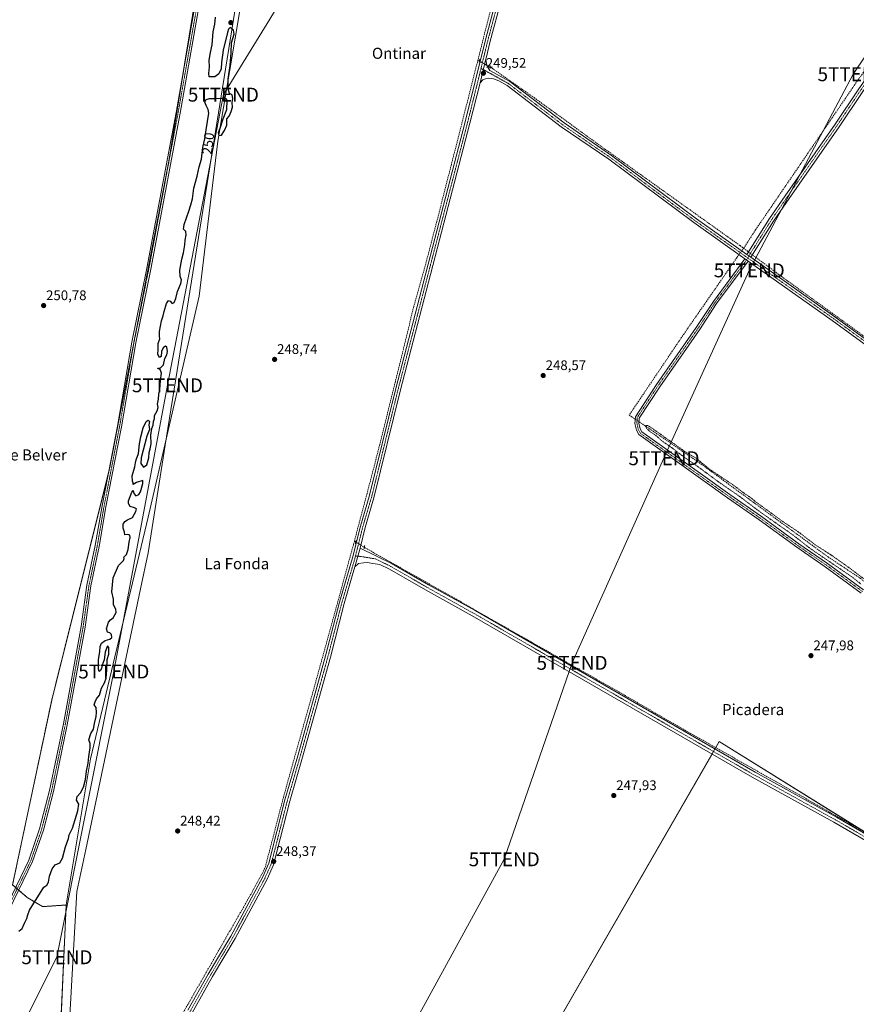
# Model space of a CAD drawing. Units: metres. Extents: x 618973 to 622466, y 4653098 to 4655470.
# Drawn here: x 619756 to 620359, y 4653998 to 4654708 of the extents above; entities that cross this region are included whole.
import ezdxf
from ezdxf.enums import TextEntityAlignment as Align

# ---------------------------------------------------------------- set-up
doc = ezdxf.new("R2010")
doc.units = ezdxf.units.M
doc.header["$MEASUREMENT"] = 0
for name, pattern in [('TRAZO_Y_PUNTO', [1, 0.5, -0.25, 0, -0.25]), ('TRAZOS', [0.75, 0.5, -0.25]), ('TRAZOS2', [0.375, 0.25, -0.125]), ('TRAZOSX2', [1.5, 1, -0.5])]:
    doc.linetypes.add(name, pattern=pattern)
doc.layers.get('0').update_dxf_attribs({"lineweight": 5})
for name, color, linetype, lineweight in [('Arbolado forestal', 92, 'TRAZOS', 0), ('Arbolado forestal CxS', 92, 'Continuous', 0), ('Camino', 19, 'Continuous', 0), ('Camino Cxs', 19, 'Continuous', 0), ('Camino eje', 39, 'TRAZO_Y_PUNTO', 13), ('Carátula', 7, 'Continuous', 5), ('Corriente artificial lineal', 5, 'TRAZOSX2', 13), ('Corriente artificial lineal oculto', 135, 'TRAZO_Y_PUNTO', 13), ('Cultivos herbáceos CxS', 92, 'Continuous', 0), ('Curva de nivel auxiliar', 36, 'TRAZOS', 0), ('Curva de nivel maestra', 36, 'Continuous', 30), ('Espacio natural protegido', 2, 'Continuous', 13), ('Espacio natural protegido CxS', 2, 'Continuous', 0), ('Pastizal CxS', 92, 'Continuous', 0), ('Pista no pavimentada', 254, 'Continuous', 13), ('Pista no pavimentada Cxs', 254, 'Continuous', 0), ('Pista pavimentada eje', 135, 'TRAZO_Y_PUNTO', 0), ('Puente lineal', 2, 'TRAZOS2', 0), ('Punto de cota en terreno', 7, 'Continuous', 0), ('Rótulo de curva de nivel directora', 19, 'Continuous', 0), ('Rótulo de punto de cota en terreno', 19, 'Continuous', 0), ('Tendido', 6, 'Continuous', 0), ('Texto cartográfico', 19, 'Continuous', 0), ('Torre de tendido puntual', 7, 'Continuous', 0)]:
    doc.layers.add(name, color=color, linetype=linetype, lineweight=lineweight)
doc.styles.add('Arial', font='txt', dxfattribs={"height": 0.2})

# ---------------------------------------------------------------- blocks, each defined once
blk = doc.blocks.new('*U159')
at = {"layer": 'Cultivos herbáceos CxS', "color": 92, "linetype": 'Continuous', "lineweight": 0}
blk.add_polyline3d([(619785.74, 4653989.25, 248.55), (619789.49, 4654070.04, 249.35), (619807.06, 4654175.41, 249.52), (619848.48, 4654349.52, 249.31), (619885.28, 4654508.86, 248.81), (619898.85, 4654620.45, 249.53), (619915.38, 4654718.81, 249.52), (619924.35, 4654795.31, 249.57), (619943.34, 4654935.67, 249.94), (619953.75, 4654987.45, 249.22), (619972.03, 4655050.92, 249.13), (619989.79, 4655114.71, 248.92), (620004.5, 4655167.57, 249.11), (620023.73, 4655241.24, 249.51), (620058.75, 4655377.03, 249.91), (620073.9, 4655430.11, 250.15), (620136.1, 4655431.17, 249.48), (620181.15, 4655418.78, 249.49), (620283.6, 4655390.59, 249.52), (620293.18, 4655427.13, 249.04), (620294.95, 4655433.88, 249.12), (620361.04, 4655435.01, 249.85)], dxfattribs=at)
blk.add_polyline3d([(620468.9, 4654058.14, 247.85), (620260.08, 4654187.86, 247.99), (620105.03, 4653918.93, 248.06), (620320.18, 4653798.69, 247.88), (620468.9, 4654058.14, 247.85)], close=True, dxfattribs=at)
blk = doc.blocks.new('*U162')
at = {"layer": 'Tendido', "color": 6, "linetype": 'Continuous', "lineweight": 0}
blk.add_polyline3d([(619449.99, 4653632.42, 251.59), (619520.83, 4653683.97, 254.58), (619646.14, 4653754.35, 248.79), (619792.97, 4653837.5, 248.52), (620033.12, 4653971.55, 248.18), (620105.14, 4654102.94, 248.17), (620154.01, 4654244.52, 248.27), (620220.24, 4654391.95, 248.38), (620281.7, 4654527.36, 248.34), (620356.52, 4654668.68, 248.69), (620462.24, 4654826.11, 248.32), (620514.45, 4655060.29, 249.27), (620613.41, 4655190.94, 252.12), (620738.12, 4655267.75, 259.34), (620822.06, 4655366.27, 263.82), (620887.62, 4655443.99, 260.24)], dxfattribs=at)
blk = doc.blocks.new('*U167')
at = {"layer": 'Espacio natural protegido CxS', "color": 2, "linetype": 'Continuous', "lineweight": 0}
blk.add_polyline3d([(619920.267, 4654772.388, 249.2737), (619904.268, 4654672.44, 250.2322), (619869.5017, 4654455.2558, 249.2471), (619862.815, 4654413.484, 249.3838), (619860.897, 4654401.503, 249.1031), (619848.462, 4654323.826, 248.8227), (619843.0113, 4654297.9026, 249.0334), (619803.526, 4654110.11, 248.8734), (619797.137, 4654079.721, 248.8594), (619794.982, 4654041.508, 249.2769), (619788.955, 4653934.652, 248.6672)], dxfattribs=at)
blk = doc.blocks.new('*U170')
at = {"layer": 'Espacio natural protegido', "color": 2, "linetype": 'Continuous', "lineweight": 13}
blk.add_polyline3d([(620289.34, 4655433.78, 249.03), (620277.32, 4655390.31, 249.51), (620264.38, 4655343.54, 248.91), (620073.3, 4655396.38, 249), (620069.6, 4655397.26, 249.46), (620014.93, 4655215.08, 249.04), (619973.83, 4655070.77, 249.29), (619955.78, 4654997.85, 248.93), (619955.23, 4654994.4, 249.12), (619945.09, 4654930.02, 249.34), (619933.21, 4654854.54, 249.78), (619920.27, 4654772.39, 249.27), (619904.27, 4654672.44, 250.23), (619869.5, 4654455.26, 249.25), (619862.81, 4654413.48, 249.38), (619860.9, 4654401.5, 249.1), (619848.46, 4654323.83, 248.82), (619843.01, 4654297.9, 249.03), (619803.53, 4654110.11, 248.87), (619797.14, 4654079.72, 248.86), (619794.98, 4654041.51, 249.28), (619788.95, 4653934.65, 248.67)], dxfattribs=at)
blk = doc.blocks.new('*U183')
at = {"layer": 'Curva de nivel maestra', "color": 36, "linetype": 'Continuous', "lineweight": 30}
blk.add_polyline3d([(619755.45, 4654051.17, 250), (619757.8, 4654053.12, 250), (619759.48, 4654056.91, 250), (619761.22, 4654060.3, 250), (619761.73, 4654062.87, 250), (619762.98, 4654066.38, 250), (619773.29, 4654082.86, 250), (619775.41, 4654084.29, 250), (619776.74, 4654086.44, 250), (619777.41, 4654090.69, 250), (619779.25, 4654096.1, 250), (619781.62, 4654099.05, 250), (619784.84, 4654100.34, 250), (619786.75, 4654103.79, 250), (619789.01, 4654111.87, 250), (619791.22, 4654117.87, 250), (619791.58, 4654120.61, 250), (619794.09, 4654125.49, 250), (619797.96, 4654137.94, 250), (619798.59, 4654142.74, 250), (619797.01, 4654145.63, 250), (619797.38, 4654148.16, 250), (619799.86, 4654150.81, 250), (619801.93, 4654154.87, 250), (619803.44, 4654160.54, 250), (619804.23, 4654166.54, 250), (619805.35, 4654172.21, 250), (619805.78, 4654177.16, 250), (619806.76, 4654183.36, 250), (619806.67, 4654186.5, 250), (619805.69, 4654189.17, 250), (619807.15, 4654193.71, 250), (619809.26, 4654196.83, 250), (619809.99, 4654200.87, 250), (619811.05, 4654205.83, 250), (619811.2, 4654208.77, 250), (619811.08, 4654212.33, 250), (619809.64, 4654214.36, 250), (619810.26, 4654216.48, 250), (619811.2, 4654218.54, 250), (619813.59, 4654221.21, 250), (619814.88, 4654226.21, 250), (619817.14, 4654230.21, 250), (619818.22, 4654233.48, 250), (619818.74, 4654239.32, 250), (619818.65, 4654242.48, 250), (619818.98, 4654244.54, 250), (619818.9, 4654246.87, 250), (619820.24, 4654250.87, 250), (619820.1, 4654255.62, 250), (619819.51, 4654256.59, 250), (619819.08, 4654256.21, 250), (619817.5, 4654252.26, 250), (619816.78, 4654246.77, 250), (619815.4, 4654242.82, 250), (619814.94, 4654240.45, 250), (619814.04, 4654238.78, 250), (619813.31, 4654238.25, 250), (619812.76, 4654239.96, 250), (619812.64, 4654246.85, 250), (619813.72, 4654252.37, 250), (619814, 4654256.21, 250), (619814.83, 4654258.64, 250), (619817.48, 4654260.74, 250), (619820.83, 4654261.52, 250), (619822.26, 4654262.81, 250), (619822.02, 4654265.02, 250), (619821.02, 4654266.09, 250), (619819.16, 4654266.54, 250), (619818.63, 4654269.14, 250), (619819.89, 4654273.75, 250), (619821.4, 4654275.64, 250), (619823.42, 4654276.98, 250), (619825.55, 4654280.74, 250), (619825.32, 4654283.24, 250), (619823.65, 4654286.45, 250), (619823.47, 4654290.5, 250), (619822.27, 4654295.8, 250), (619823.38, 4654305.78, 250), (619827.26, 4654314.67, 250), (619830.81, 4654318.31, 250), (619831.16, 4654319.73, 250), (619830.92, 4654320.76, 250), (619832.99, 4654322.7, 250), (619834.2, 4654326.1, 250), (619834.87, 4654331.46, 250), (619835.6, 4654334.85, 250), (619835.33, 4654336.58, 250), (619833.81, 4654336.98, 250), (619831.85, 4654336.67, 250), (619831.55, 4654338.61, 250), (619830.56, 4654341.49, 250), (619830.64, 4654344.36, 250), (619831.66, 4654346.38, 250), (619833.7, 4654347.56, 250), (619837.23, 4654349.38, 250), (619839.78, 4654353.7, 250), (619840.11, 4654355.53, 250), (619838.79, 4654356.32, 250), (619835.63, 4654357.13, 250), (619834.3, 4654359.44, 250), (619834.33, 4654361.3, 250), (619836.72, 4654367.6, 250), (619837.74, 4654368.61, 250), (619838.19, 4654366.6, 250), (619839.66, 4654364.98, 250), (619841.88, 4654365.91, 250), (619843.12, 4654367.73, 250), (619844.81, 4654373.7, 250), (619844.59, 4654375.84, 250), (619840.11, 4654374.48, 250), (619837.78, 4654372.96, 250), (619837.72, 4654374.22, 250), (619837.23, 4654375.5, 250), (619837.02, 4654379.34, 250), (619839.01, 4654385.77, 250), (619839.37, 4654388.6, 250), (619840, 4654390.87, 250), (619841.6, 4654395.35, 250), (619842.31, 4654402.45, 250), (619843.38, 4654407.35, 250), (619844.97, 4654413.98, 250), (619847.06, 4654418.47, 250), (619848.48, 4654419.36, 250), (619849.62, 4654418.39, 250), (619849.09, 4654416.06, 250), (619849.54, 4654412.76, 250), (619847.64, 4654407.87, 250), (619843.45, 4654392.21, 250), (619843.27, 4654388.21, 250), (619845.26, 4654385.54, 250), (619847.48, 4654387.21, 250), (619849.08, 4654392.17, 250), (619849.34, 4654396.07, 250), (619850.08, 4654398.84, 250), (619850.69, 4654402.43, 250), (619850.57, 4654408.54, 250), (619850.49, 4654408.59, 250), (619851.15, 4654413.46, 250), (619852.2, 4654415.78, 250), (619852.41, 4654418.4, 250), (619853.16, 4654420.54, 250), (619853.22, 4654422.87, 250), (619855.03, 4654426.21, 250), (619855.64, 4654428.54, 250), (619855.27, 4654430.87, 250), (619855.92, 4654434.54, 250), (619856.31, 4654438.21, 250), (619857.06, 4654441.54, 250), (619857.38, 4654448.08, 250), (619858.1, 4654453.33, 250), (619857.14, 4654455.86, 250), (619855.53, 4654456.58, 250), (619855.62, 4654456.93, 250), (619857.48, 4654457.06, 250), (619859.52, 4654459.23, 250), (619860.59, 4654463.87, 250), (619862.01, 4654466.54, 250), (619862.49, 4654468.87, 250), (619862.08, 4654471.94, 250), (619861.1, 4654472.67, 250), (619859.41, 4654471.52, 250), (619858.24, 4654468.88, 250), (619857.88, 4654465.23, 250), (619856.67, 4654464.45, 250), (619855.52, 4654466.62, 250), (619855.86, 4654470.5, 250), (619855.82, 4654474.54, 250), (619856.9, 4654478.08, 250), (619856.68, 4654479.92, 250), (619856.81, 4654483.24, 250), (619858.14, 4654491.08, 250), (619859.34, 4654494.59, 250), (619859.98, 4654497.73, 250), (619861.82, 4654503.48, 250), (619863.26, 4654505.62, 250), (619864.43, 4654505.23, 250), (619865.78, 4654503.58, 250), (619867.22, 4654504.17, 250), (619868.38, 4654507.01, 250), (619869.72, 4654512.2, 250), (619872.15, 4654517.79, 250), (619872.54, 4654520.58, 250), (619871.66, 4654523, 250), (619871.48, 4654527.46, 250), (619872.81, 4654535.32, 250), (619874.12, 4654540.09, 250), (619875.07, 4654545.68, 250), (619875.19, 4654549.02, 250), (619875.91, 4654552.89, 250), (619875.66, 4654555.24, 250), (619874.12, 4654556.97, 250), (619874.52, 4654560.5, 250), (619877.83, 4654570.07, 250), (619879.18, 4654574.65, 250), (619880.44, 4654578.78, 250), (619881.54, 4654586.62, 250), (619883.96, 4654595.28, 250), (619885.34, 4654602.03, 250), (619886.88, 4654607.43, 250), (619887.89, 4654615.85, 250), (619889.39, 4654622.21, 250), (619890.38, 4654628.54, 250), (619892.21, 4654640.54, 250), (619891.87, 4654643.27, 250), (619890.26, 4654646.21, 250), (619889.37, 4654648.54, 250), (619890.28, 4654650.37, 250), (619892.74, 4654651.26, 250), (619897.12, 4654651.14, 250), (619901.45, 4654651.52, 250), (619904.3, 4654651.11, 250), (619905.25, 4654650.02, 250), (619904.94, 4654643.03, 250), (619902.4, 4654636.21, 250), (619900.16, 4654629.54, 250), (619898.98, 4654626.48, 250), (619899.52, 4654624.56, 250), (619901.29, 4654624.83, 250), (619903.57, 4654628.04, 250), (619905.23, 4654631.95, 250), (619905.22, 4654636.54, 250), (619906.97, 4654638.52, 250), (619908.3, 4654641.87, 250), (619909.28, 4654644.87, 250), (619909.14, 4654648.27, 250), (619909.5, 4654651.12, 250), (619909.06, 4654653.87, 250), (619907.21, 4654654.77, 250), (619906.26, 4654658.07, 250), (619906.28, 4654665.12, 250), (619907.64, 4654674.93, 250), (619908.31, 4654684.1, 250), (619908.64, 4654691.36, 250), (619910.42, 4654697.44, 250), (619910.12, 4654700.54, 250), (619907.65, 4654702.26, 250), (619906.37, 4654701.09, 250), (619905.62, 4654698.81, 250), (619902.57, 4654686.01, 250), (619901.37, 4654677.21, 250), (619901.11, 4654672.54, 250), (619899.52, 4654668.86, 250), (619896.66, 4654666.81, 250), (619892.4, 4654666.82, 250), (619892.16, 4654669.14, 250), (619892.69, 4654673.96, 250), (619892.55, 4654678.83, 250), (619893.38, 4654684.28, 250), (619894.64, 4654689.89, 250), (619895.46, 4654699.21, 250), (619896.64, 4654704.8, 250), (619897.06, 4654709.92, 250)], dxfattribs=at)
blk = doc.blocks.new('5PATER')
at = {"layer": 'Carátula', "linetype": 'Continuous', "lineweight": 5}
h = blk.add_hatch(color=250, dxfattribs=at)
edge = h.paths.add_edge_path()
edge.add_ellipse((0, 0.01), major_axis=(-1.33, -1.34), ratio=0.999422, start_angle=0, end_angle=360)
blk = doc.blocks.new('5TTEND')
blk.add_text('5TTEND', height=10).set_placement((0, 0), align=Align.MIDDLE_CENTER)

msp = doc.modelspace()

# ---------------------------------------------------------------- linework, layer by layer
at = {"layer": 'Arbolado forestal', "color": 92, "linetype": 'TRAZOS', "lineweight": 0}
for points in [[(620008.61, 4655377.32, 253.95), (619986.88, 4655300.39, 254.19), (619970.2, 4655245.86, 253.95), (619957.61, 4655193.97, 253.98), (619951.75, 4655169.72, 254.23), (619948.83, 4655157.63, 254.33), (619945.9, 4655145.51, 254.36), (619934.87, 4655099.9, 253.48), (619913.77, 4654965.83, 253.32), (619899.3, 4654826.53, 253.93), (619891.7, 4654779.76, 253.48), (619874.84, 4654675.96, 254.21), (619863.48, 4654606.02, 254.28), (619820.94, 4654385.52, 253.91), (619820.09, 4654382.09, 254.03), (619779.02, 4654217.7, 251.09), (619750.89, 4654084.67, 253.26), (619753.03, 4654082.79, 253.62), (619754.16, 4654081.8, 253.7), (619755.29, 4654080.81, 253.71), (619761.36, 4654075.48, 251.81), (619772.37, 4654068.85, 249.37), (619789.49, 4654070.04, 249.35)], [(619789.49, 4654070.04, 249.35), (619785.74, 4653989.25, 248.55)]]:
    msp.add_polyline3d(points, dxfattribs=at)
at = {"layer": 'Arbolado forestal CxS', "color": 92, "linetype": 'Continuous', "lineweight": 0}
msp.add_polyline3d([(619899.3, 4654826.53, 253.93), (619863.48, 4654606.02, 254.28), (619820.94, 4654385.52, 253.91), (619779.02, 4654217.7, 251.09), (619750.89, 4654084.67, 253.26), (619761.36, 4654075.48, 251.81), (619772.37, 4654068.85, 249.37), (619789.49, 4654070.04, 249.35), (619785.74, 4653989.25, 248.55)], dxfattribs=at)
at = {"layer": 'Camino', "color": 19, "linetype": 'Continuous', "lineweight": 0}
for points in [[(620280.04, 4654538.78, 248.91), (620296.27, 4654564.67, 247.98), (620307.63, 4654581.13, 247.79), (620343.66, 4654632.79, 247.74), (620360.15, 4654657.45, 247.76), (620448.77, 4654784.59, 247.73), (620478.86, 4654830.34, 248.39)], [(620481.54, 4654828.24, 248.37), (620451.58, 4654782.68, 247.98), (620362.95, 4654655.53, 248.1), (620346.46, 4654630.87, 248.17), (620310.42, 4654579.19, 248.17), (620299.1, 4654562.8, 248.24), (620282.82, 4654536.82, 248.89)], [(619688.39, 4653959.36, 253.52), (619717.62, 4654015.08, 253.7), (619738.68, 4654053.43, 253.61), (619762.61, 4654102.38, 253.68), (619770.36, 4654124.85, 253.8), (619777.52, 4654152.47, 253.71), (619787.43, 4654200.51, 253.69), (619800.25, 4654270.7, 253.8), (619804.44, 4654300.51, 253.57), (619810.44, 4654329.01, 253.79), (619815.31, 4654357.55, 253.73), (619826.5, 4654415.04, 253.92), (619836.85, 4654475.55, 253.78), (619847.64, 4654528.83, 254.04), (619868.68, 4654641.13, 254.02), (619885.64, 4654736.99, 254.21)], [(619888.5, 4654736.5, 254.21), (619871.53, 4654640.61, 254.16), (619850.48, 4654528.28, 254.02), (619839.7, 4654475.02, 253.66), (619829.35, 4654414.52, 253.66), (619818.16, 4654357.03, 253.88), (619813.29, 4654328.47, 253.89), (619807.29, 4654300.01, 253.72), (619803.11, 4654270.23, 253.69), (619790.27, 4654199.95, 253.54), (619780.34, 4654151.81, 253.56), (619773.14, 4654124.01, 253.73), (619765.3, 4654101.26, 253.38), (619741.25, 4654052.1, 253.53), (619720.18, 4654013.71, 253.47), (619690.92, 4653957.94, 253.35)], [(620087.72, 4654662.58, 249.19), (620091.98, 4654679.75, 249.52)], [(620091.98, 4654679.75, 249.52), (620092.02, 4654677.94, 249.53), (620092.33, 4654676.16, 249.5), (620092.9, 4654674.45, 249.44), (620093.72, 4654672.84, 249.37), (620094.78, 4654671.37, 249.29), (620109.2, 4654663.33, 248.69), (620148.26, 4654633.57, 248.68), (620182.5, 4654610.13, 248.65), (620243.7, 4654564.48, 248.83), (620280.04, 4654538.78, 248.91)], [(620278.62, 4654535.62, 248.86), (620241.7, 4654561.72, 248.82), (620180.52, 4654607.36, 248.66), (620146.26, 4654630.81, 248.61), (620107.33, 4654660.47, 248.68), (620101.18, 4654663.9, 248.91), (620097.34, 4654665.37, 249.02), (620095.75, 4654665.69, 249.08), (620093.74, 4654665.8, 249.15), (620091.52, 4654665.37, 249.19), (620089.72, 4654664.74, 249.19), (620087.72, 4654662.58, 249.19)], [(620362.42, 4654294.81, 248.01), (620336.46, 4654313.76, 248.16), (620315.88, 4654327.95, 248.2), (620288.79, 4654347.64, 248.2), (620265.99, 4654363.53, 248.18), (620246.52, 4654377.41, 248.23), (620202.07, 4654409.07, 248.43), (620200.45, 4654412.19, 248.51), (620199.31, 4654417.06, 248.48), (620199.61, 4654421.7, 248.25), (620214.89, 4654445.05, 247.98), (620243.55, 4654486.15, 248.02), (620255.88, 4654505.02, 248.15), (620278.62, 4654535.62, 248.86)], [(620278.62, 4654535.62, 248.86), (620280.9, 4654534.01, 248.9)], [(620278.62, 4654535.62, 248.86), (620280.9, 4654534.01, 248.9)], [(620280.04, 4654538.78, 248.91), (620282.82, 4654536.82, 248.89)], [(620280.04, 4654538.78, 248.91), (620282.82, 4654536.82, 248.89)], [(620282.82, 4654536.82, 248.89), (620343.46, 4654493.96, 248.25), (620519.75, 4654365.6, 247.81), (620547.53, 4654346.87, 247.79), (620571.48, 4654328.2, 247.87), (620618.51, 4654294.02, 247.77), (620662.6, 4654263.2, 247.61), (620745.32, 4654201.62, 247.67), (620792.98, 4654168.78, 247.88)], [(620280.9, 4654534.01, 248.9), (620258.17, 4654503.42, 248.36), (620245.86, 4654484.59, 248.21), (620217.2, 4654443.49, 248.34), (620202.34, 4654420.79, 248.49), (620202.12, 4654417.29, 248.48), (620203.08, 4654413.17, 248.23), (620204.23, 4654410.96, 248.23), (620248.14, 4654379.68, 248.07), (620267.6, 4654365.81, 247.94), (620290.41, 4654349.91, 247.95), (620317.5, 4654330.22, 247.8), (620338.07, 4654316.04, 247.8), (620364.06, 4654297.07, 247.83)], [(620792.18, 4654165.2, 247.89), (620743.34, 4654198.85, 247.67), (620660.6, 4654260.44, 247.55), (620616.54, 4654291.25, 247.73), (620569.43, 4654325.48, 247.8), (620545.53, 4654344.11, 247.85), (620517.79, 4654362.81, 247.87), (620341.47, 4654491.2, 248.22), (620280.9, 4654534.01, 248.9)]]:
    msp.add_polyline3d(points, dxfattribs=at)
at = {"layer": 'Camino Cxs', "color": 19, "linetype": 'Continuous', "lineweight": 0}
msp.add_polyline3d([(620481.54, 4654828.24, 248.37), (620451.58, 4654782.68, 247.98), (620362.95, 4654655.53, 248.1), (620346.46, 4654630.87, 248.17), (620310.42, 4654579.19, 248.17), (620299.1, 4654562.8, 248.24), (620282.82, 4654536.82, 248.89), (620280.04, 4654538.78, 248.91), (620296.27, 4654564.67, 247.98), (620307.63, 4654581.13, 247.79), (620343.66, 4654632.79, 247.74), (620360.15, 4654657.45, 247.76), (620448.77, 4654784.59, 247.73), (620478.86, 4654830.34, 248.39), (620481.54, 4654828.24, 248.37)], close=True, dxfattribs=at)
for points in [[(619688.39, 4653959.36, 253.52), (619717.62, 4654015.08, 253.7), (619738.68, 4654053.43, 253.61), (619762.61, 4654102.38, 253.68), (619770.36, 4654124.85, 253.8), (619777.52, 4654152.47, 253.71), (619787.43, 4654200.51, 253.69), (619800.25, 4654270.7, 253.8), (619804.44, 4654300.51, 253.57), (619810.44, 4654329.01, 253.79), (619815.31, 4654357.55, 253.73), (619826.5, 4654415.04, 253.92), (619836.85, 4654475.55, 253.78), (619847.64, 4654528.83, 254.04), (619868.68, 4654641.13, 254.02), (619885.64, 4654736.99, 254.21)], [(619888.5, 4654736.5, 254.21), (619871.53, 4654640.61, 254.16), (619850.48, 4654528.28, 254.02), (619839.7, 4654475.02, 253.66), (619829.35, 4654414.52, 253.66), (619818.16, 4654357.03, 253.88), (619813.29, 4654328.47, 253.89), (619807.29, 4654300.01, 253.72), (619803.11, 4654270.23, 253.69), (619790.27, 4654199.95, 253.54), (619780.34, 4654151.81, 253.56), (619773.14, 4654124.01, 253.73), (619765.3, 4654101.26, 253.38), (619741.25, 4654052.1, 253.53), (619720.18, 4654013.71, 253.47), (619690.92, 4653957.94, 253.35)], [(620517.79, 4654362.81, 247.87), (620341.47, 4654491.2, 248.22), (620280.9, 4654534.01, 248.9), (620278.62, 4654535.62, 248.86), (620241.7, 4654561.72, 248.82), (620180.52, 4654607.36, 248.66), (620146.26, 4654630.81, 248.61), (620107.33, 4654660.47, 248.68), (620101.18, 4654663.9, 248.91), (620097.34, 4654665.37, 249.02), (620095.75, 4654665.69, 249.08), (620093.74, 4654665.8, 249.15), (620091.52, 4654665.37, 249.19), (620089.72, 4654664.74, 249.19), (620087.72, 4654662.58, 249.19), (620091.98, 4654679.75, 249.52), (620092.02, 4654677.94, 249.53), (620092.33, 4654676.16, 249.5), (620092.9, 4654674.45, 249.44), (620093.72, 4654672.84, 249.37), (620094.78, 4654671.37, 249.29), (620109.2, 4654663.33, 248.69), (620148.26, 4654633.57, 248.68), (620182.5, 4654610.13, 248.65), (620243.7, 4654564.48, 248.83), (620280.04, 4654538.78, 248.91), (620280.04, 4654538.78, 248.91), (620282.82, 4654536.82, 248.89), (620343.46, 4654493.96, 248.25), (620519.75, 4654365.6, 247.81)], [(620362.42, 4654294.81, 248.01), (620336.46, 4654313.76, 248.16), (620315.88, 4654327.95, 248.2), (620288.79, 4654347.64, 248.2), (620265.99, 4654363.53, 248.18), (620246.52, 4654377.41, 248.23), (620202.07, 4654409.07, 248.43), (620200.45, 4654412.19, 248.51), (620199.31, 4654417.06, 248.48), (620199.61, 4654421.7, 248.25), (620214.89, 4654445.05, 247.98), (620243.55, 4654486.15, 248.02), (620255.88, 4654505.02, 248.15), (620278.62, 4654535.62, 248.86), (620280.9, 4654534.01, 248.9), (620280.9, 4654534.01, 248.9), (620258.17, 4654503.42, 248.36), (620245.86, 4654484.59, 248.21), (620217.2, 4654443.49, 248.34), (620202.34, 4654420.79, 248.49), (620202.12, 4654417.29, 248.48), (620203.08, 4654413.17, 248.23), (620204.23, 4654410.96, 248.23), (620248.14, 4654379.68, 248.07), (620267.6, 4654365.81, 247.94), (620290.41, 4654349.91, 247.95), (620317.5, 4654330.22, 247.8), (620338.07, 4654316.04, 247.8), (620364.06, 4654297.07, 247.83)]]:
    msp.add_polyline3d(points, dxfattribs=at)
at = {"layer": 'Camino eje', "color": 39, "linetype": 'TRAZO_Y_PUNTO', "lineweight": 13}
for points in [[(620481.46, 4654831.2, 248.5), (620450.18, 4654783.64, 247.92), (620361.55, 4654656.49, 248.08), (620345.06, 4654631.83, 248.03), (620309.03, 4654580.16, 248.06), (620297.69, 4654563.74, 248.24), (620281.43, 4654537.8, 248.98), (620280.6, 4654536.31, 248.93)], [(619893.33, 4654772.86, 253.98), (619890.81, 4654759.8, 254.29), (619887.07, 4654736.75, 254.35), (619870.11, 4654640.87, 254.1), (619849.06, 4654528.56, 254.04), (619838.28, 4654475.29, 253.72), (619827.93, 4654414.78, 253.79), (619816.74, 4654357.29, 253.97), (619811.87, 4654328.74, 253.9), (619805.87, 4654300.26, 253.75), (619801.68, 4654270.47, 253.81), (619788.85, 4654200.23, 253.62), (619778.93, 4654152.14, 253.65), (619771.75, 4654124.43, 253.88), (619763.96, 4654101.82, 253.56), (619739.97, 4654052.77, 253.58), (619718.9, 4654014.4, 253.61), (619689.66, 4653958.65, 253.45), (619684.26, 4653949.59, 253.67), (619675.35, 4653937.29, 253.44)], [(620088.42, 4654672.96, 249.07), (620108.27, 4654661.9, 248.71), (620147.26, 4654632.19, 248.66), (620181.51, 4654608.75, 248.73), (620242.7, 4654563.1, 248.87), (620280.6, 4654536.31, 248.93)], [(620280.6, 4654536.31, 248.93), (620279.76, 4654534.82, 248.88), (620257.03, 4654504.22, 248.35), (620244.71, 4654485.37, 248.15), (620216.05, 4654444.27, 248.24), (620200.98, 4654421.25, 248.47), (620200.72, 4654417.18, 248.54), (620201.77, 4654412.68, 248.5), (620203.15, 4654410.02, 248.38), (620266.8, 4654364.67, 248.11), (620289.6, 4654348.78, 248.2), (620316.69, 4654329.09, 248.1), (620337.27, 4654314.9, 248.01), (620363.24, 4654295.94, 247.96)], [(620280.6, 4654536.31, 248.93), (620342.47, 4654492.58, 248.27), (620518.77, 4654364.21, 247.88), (620546.53, 4654345.49, 247.84), (620570.46, 4654326.84, 247.84), (620617.53, 4654292.64, 247.78), (620661.6, 4654261.82, 247.61), (620744.33, 4654200.24, 247.69), (620792.85, 4654166.8, 247.9)]]:
    msp.add_polyline3d(points, dxfattribs=at)
at = {"layer": 'Corriente artificial lineal', "color": 5, "linetype": 'TRAZOSX2', "lineweight": 13}
for points in [[(620275.81, 4655376.52, 248.93), (620257.67, 4655310.52, 248.79), (620244.23, 4655262.89, 248.98), (620234.39, 4655227.12, 249.11), (620212.27, 4655148.17, 248.7), (620197.66, 4655094.94, 248.87), (620191.42, 4655073.13, 248.66), (620173.92, 4655013.86, 248.8), (620169.48, 4654998.77, 248.75), (620142.26, 4654897.86, 248.78), (620111.82, 4654780.58, 248.73), (620079.3, 4654651.72, 248.84), (620056.55, 4654562.54, 248.49), (620048.56, 4654532.06, 248.73), (620039.98, 4654501.28, 248.63), (620015.47, 4654401.82, 248.57), (620006.3, 4654366.61, 248.53), (619997.16, 4654332.24, 248.59)], [(620472.61, 4654827.92, 247.09), (620434.04, 4654771.16, 247.37), (620417.02, 4654746.47, 247.33), (620385.13, 4654699.36, 247.25), (620359.65, 4654663.97, 247.31), (620286.3, 4654556.64, 247.11), (620278.02, 4654543.78, 248.09), (620276.3, 4654541.42, 248.45)], [(620086.14, 4654678.81, 248.83), (620087.23, 4654678.18, 248.92)], [(620094.99, 4654673.73, 249.25), (620096.75, 4654672.72, 249.11), (620126.65, 4654651.82, 248.56), (620175.07, 4654616.63, 248.63), (620209.46, 4654592.02, 248.55), (620275.08, 4654545.19, 248.23), (620281.19, 4654540.62, 248.59)], [(620274.3, 4654538.67, 248.74), (620272.65, 4654536.41, 248.18), (620234.73, 4654481.71, 247.54), (620195.13, 4654422.99, 247.73), (620199.51, 4654420.1, 248.36)], [(620283.92, 4654538.58, 248.8), (620302.33, 4654524.82, 248.31), (620374.3, 4654472.7, 248.28), (620410.02, 4654446.5, 247.95), (620454.47, 4654415.02, 247.88), (620512.67, 4654371.89, 247.8), (620567.44, 4654333.79, 247.74), (620614.27, 4654298.86, 247.69), (620661.9, 4654263.94, 247.62), (620757.94, 4654195.15, 247.79), (620793.45, 4654169.47, 247.77)], [(620202.19, 4654418.33, 248.49), (620205.95, 4654415.85, 247.77), (620245.64, 4654388.78, 247.1), (620338.5, 4654320.86, 247.36), (620361.89, 4654305.35, 247.15), (620391.92, 4654282.83, 246.94), (620419.85, 4654262.13, 247.16), (620444.14, 4654244.54, 246.88), (620512.02, 4654196.09, 247.12), (620557.82, 4654161.74, 246.8), (620616.12, 4654121.02, 246.79), (620652.1, 4654094.18, 246.39), (620703.11, 4654057.77, 246.52), (620707.19, 4654056.4, 246.92), (620709.11, 4654056.58, 246.74), (620711.15, 4654057.64, 246.28), (620713.58, 4654059.6, 246.6), (620722.51, 4654074.49, 246.6), (620751.2, 4654114.3, 246.34), (620784.63, 4654164.49, 247.08), (620787.31, 4654168.56, 247.8)], [(619803.34, 4653857.27, 249.19), (619803.35, 4653857.28, 249.18), (619818.64, 4653894.16, 248.55), (619846.99, 4653945.54, 248.48), (619923.83, 4654080, 248.38), (619930.93, 4654093.02, 248.42), (619933, 4654097.46, 248.39), (619945.99, 4654147.6, 248.43), (619969.95, 4654233.13, 248.53), (619996.54, 4654329.91, 248.58), (619997.16, 4654332.24, 248.59)], [(619997.16, 4654332.24, 248.59), (619998.18, 4654331.6, 248.75)], [(620004.28, 4654327.78, 248.85), (620004.97, 4654327.35, 248.76), (620072.4, 4654289.37, 248.43), (620095.88, 4654275.77, 248.41), (620118.09, 4654263.29, 248.31), (620157.83, 4654240.52, 248.33), (620187.69, 4654223.63, 248.21), (620229.88, 4654199.1, 248.2), (620328.98, 4654143.03, 248), (620389.25, 4654108.47, 248.02), (620525.78, 4654031.1, 247.78), (620555.85, 4654013.79, 247.82), (620583.18, 4653998.44, 248.09), (620599.86, 4653988.7, 247.75), (620665.74, 4653951.41, 247.56), (620723.37, 4653918.27, 248.11)]]:
    msp.add_polyline3d(points, dxfattribs=at)
at = {"layer": 'Corriente artificial lineal oculto', "color": 135, "linetype": 'TRAZO_Y_PUNTO', "lineweight": 13}
for points in [[(620087.23, 4654678.18, 248.92), (620094.99, 4654673.73, 249.25)], [(620276.3, 4654541.42, 248.45), (620274.3, 4654538.67, 248.74)], [(620281.19, 4654540.62, 248.59), (620283.92, 4654538.58, 248.8)], [(620199.51, 4654420.1, 248.36), (620202.19, 4654418.33, 248.49)], [(619998.18, 4654331.6, 248.75), (620004.28, 4654327.78, 248.85)]]:
    msp.add_polyline3d(points, dxfattribs=at)
at = {"layer": 'Cultivos herbáceos CxS', "color": 92, "linetype": 'Continuous', "lineweight": 0}
for points in [[(620073.9, 4655430.11, 250.15), (620058.75, 4655377.03, 249.91), (620023.73, 4655241.24, 249.51), (620017.9, 4655218.93, 248.76), (620004.5, 4655167.57, 249.11), (619989.79, 4655114.71, 248.92), (619972.03, 4655050.92, 249.13), (619953.74, 4654987.45, 249.22), (619951.26, 4654975.07, 248.77), (619943.34, 4654935.67, 249.94), (619924.35, 4654795.31, 249.57), (619915.38, 4654718.81, 249.52), (619898.84, 4654620.46, 249.53), (619885.28, 4654508.86, 248.81), (619848.48, 4654349.52, 249.31), (619807.06, 4654175.41, 249.52), (619789.49, 4654070.04, 249.35)], [(620468.55, 4654057.53, 247.81), (620320.18, 4653798.69, 247.88), (620105.03, 4653918.93, 248.06), (620254.86, 4654178.81, 248.19), (620255.93, 4654180.66, 248.2), (620256.99, 4654182.52, 248.19), (620257.53, 4654183.45, 248.18), (620260.07, 4654187.86, 247.99), (620371.31, 4654118.76, 248), (620389.62, 4654107.39, 248.02), (620440.01, 4654076.09, 247.93), (620468.9, 4654058.14, 247.85), (620468.55, 4654057.53, 247.81)], [(620468.55, 4654057.53, 247.81), (620320.18, 4653798.69, 247.88), (620105.03, 4653918.93, 248.06), (620254.86, 4654178.81, 248.19), (620255.93, 4654180.66, 248.2), (620256.99, 4654182.52, 248.19), (620257.53, 4654183.45, 248.18), (620260.07, 4654187.86, 247.99), (620371.31, 4654118.76, 248), (620389.62, 4654107.39, 248.02), (620440.01, 4654076.09, 247.93), (620468.9, 4654058.14, 247.85), (620468.55, 4654057.53, 247.81)], [(619789.49, 4654070.04, 249.35), (619785.74, 4653989.25, 248.55)]]:
    msp.add_polyline3d(points, dxfattribs=at)
msp.add_polyline3d([(620468.9, 4654058.14, 247.85), (620320.18, 4653798.69, 247.88), (620105.03, 4653918.93, 248.06), (620260.08, 4654187.86, 247.99), (620468.9, 4654058.14, 247.85)], close=True, dxfattribs=at)
at = {"layer": 'Curva de nivel auxiliar', "color": 36, "linetype": 'TRAZOS', "lineweight": 0}
msp.add_polyline3d([(620362.19, 4654301.28, 247.5), (620356.68, 4654305.78, 247.5), (620325.77, 4654326.83, 247.5), (620313.44, 4654336.47, 247.5), (620288.52, 4654354, 247.5), (620274.45, 4654364.68, 247.5), (620259.7, 4654374.84, 247.5), (620244.8, 4654385.85, 247.5), (620234.28, 4654393.13, 247.5), (620225.66, 4654399.75, 247.5), (620219.69, 4654403.75, 247.5), (620214.4, 4654408.39, 247.5), (620210.69, 4654410.74, 247.5), (620207.96, 4654413.23, 247.5), (620207.01, 4654414.91, 247.5), (620207.28, 4654415.67, 247.5), (620208.57, 4654415.53, 247.5), (620210.17, 4654414.64, 247.5), (620235.28, 4654396.85, 247.5), (620243.8, 4654391.7, 247.5), (620253.27, 4654383.85, 247.5), (620269.92, 4654372.86, 247.5), (620277.93, 4654366.78, 247.5), (620282.74, 4654363.59, 247.5), (620285.64, 4654361.1, 247.5), (620306.19, 4654346.13, 247.5), (620317.55, 4654338.57, 247.5), (620329.56, 4654329.34, 247.5), (620341, 4654322.04, 247.5), (620353.27, 4654313.38, 247.5), (620376.74, 4654295.74, 247.5)], dxfattribs=at)
at = {"layer": 'Pastizal CxS', "color": 92, "linetype": 'Continuous', "lineweight": 0}
for points in [[(620073.9, 4655430.11, 250.15), (620058.75, 4655377.03, 249.91), (620023.73, 4655241.24, 249.51), (620017.9, 4655218.93, 248.76), (620004.5, 4655167.57, 249.11), (619989.79, 4655114.71, 248.92), (619972.03, 4655050.92, 249.13), (619953.74, 4654987.45, 249.22), (619951.26, 4654975.07, 248.77), (619943.34, 4654935.67, 249.94), (619924.35, 4654795.31, 249.57), (619915.38, 4654718.81, 249.52), (619898.84, 4654620.46, 249.53), (619885.28, 4654508.86, 248.81), (619848.48, 4654349.52, 249.31), (619807.06, 4654175.41, 249.52), (619789.49, 4654070.04, 249.35)], [(620008.61, 4655377.32, 253.95), (619986.88, 4655300.39, 254.19), (619970.2, 4655245.86, 253.95), (619957.61, 4655193.97, 253.98), (619951.75, 4655169.72, 254.23), (619948.83, 4655157.63, 254.33), (619945.9, 4655145.51, 254.36), (619934.87, 4655099.9, 253.48), (619913.77, 4654965.83, 253.32), (619899.3, 4654826.53, 253.93), (619891.7, 4654779.76, 253.48), (619874.84, 4654675.96, 254.21), (619863.48, 4654606.02, 254.28), (619820.94, 4654385.52, 253.91), (619820.09, 4654382.09, 254.03), (619779.02, 4654217.7, 251.09), (619750.89, 4654084.67, 253.26), (619753.03, 4654082.79, 253.62), (619754.16, 4654081.8, 253.7), (619755.29, 4654080.81, 253.71), (619761.36, 4654075.48, 251.81), (619772.37, 4654068.85, 249.37), (619789.49, 4654070.04, 249.35)], [(619915.38, 4654718.81, 249.52), (619898.85, 4654620.45, 249.53), (619885.28, 4654508.86, 248.81), (619848.48, 4654349.52, 249.31), (619807.06, 4654175.41, 249.52), (619789.49, 4654070.04, 249.35), (619789.49, 4654070.04, 249.35), (619772.37, 4654068.85, 249.37), (619761.36, 4654075.48, 251.81), (619750.89, 4654084.67, 253.26), (619779.02, 4654217.7, 251.09), (619820.94, 4654385.52, 253.91), (619863.48, 4654606.02, 254.28), (619899.3, 4654826.53, 253.93)]]:
    msp.add_polyline3d(points, dxfattribs=at)
at = {"layer": 'Pista no pavimentada', "color": 254, "linetype": 'Continuous', "lineweight": 13}
for points in [[(620272.96, 4655348.43, 248.91), (620269.11, 4655334.81, 248.8), (620243.84, 4655242.12, 249.05), (620237, 4655220.07, 249.16), (620228.06, 4655184.6, 249.27), (620219.41, 4655157.96, 248.89), (620203.67, 4655100.76, 249.01), (620199.97, 4655085.42, 249.5), (620194.32, 4655067.11, 249.06), (620177.99, 4655005.79, 248.89), (620168.25, 4654973.34, 248.79), (620155.9, 4654927.17, 248.8), (620140.41, 4654871.94, 248.72), (620116.92, 4654777.46, 248.85), (620102.83, 4654721.89, 248.88), (620095.04, 4654692.61, 248.89), (620092.02, 4654680.22, 249.51), (620091.98, 4654679.75, 249.52)], [(619877.21, 4653994.17, 248.94), (619891.9, 4654020.3, 248.45), (619908.09, 4654047.65, 248.39), (619931.15, 4654090.22, 248.42), (619935.54, 4654100.15, 248.39), (619947.13, 4654145.71, 248.44), (619956.37, 4654177.64, 248.46), (619976.42, 4654249.56, 248.64), (619986.4, 4654288.3, 248.61), (619995.81, 4654320.2, 248.81), (620001.48, 4654343.02, 248.51), (620007.84, 4654364.46, 248.76), (620026.72, 4654441.2, 248.51), (620076.99, 4654634.34, 248.71), (620084.28, 4654663.43, 249.06), (620091.6, 4654693.49, 248.51), (620099.4, 4654722.78, 248.95)], [(620087.72, 4654662.58, 249.19), (620091.98, 4654679.75, 249.52)], [(620087.72, 4654662.58, 249.19), (620080.42, 4654633.47, 248.93), (620030.15, 4654440.33, 248.64), (620011.26, 4654363.54, 249), (620004.9, 4654342.08, 248.8), (620001.21, 4654327.24, 249.26)], [(620001.21, 4654327.24, 249.26), (619997.49, 4654313.62, 248.77)], [(620001.21, 4654327.24, 249.26), (619997.49, 4654313.62, 248.77)], [(620001.21, 4654327.24, 249.26), (620024.48, 4654315.84, 248.46), (620050.49, 4654300.86, 248.45), (620084.08, 4654282.17, 248.41), (620286.02, 4654165.79, 248.51), (620344.67, 4654133.39, 248.06), (620419.38, 4654090.17, 247.98), (620553.09, 4654014.77, 247.82), (620667.08, 4653949.67, 247.72), (620722.81, 4653917.42, 248.08)], [(621225.64, 4653625.63, 247.82), (621199.18, 4653641.81, 247.12), (621039, 4653732.9, 247.78), (620998.06, 4653757.06, 247.37), (620948.28, 4653785.02, 247.13), (620847.14, 4653842.23, 247.71), (620721.16, 4653913.43, 248.14), (620664.95, 4653945.96, 247.7), (620550.97, 4654011.05, 247.77), (620417.26, 4654086.46, 247.92), (620342.56, 4654129.66, 248), (620283.92, 4654162.06, 248.4), (620081.97, 4654278.45, 248.46), (620048.38, 4654297.14, 248.42), (620022.47, 4654312.06, 248.39), (620015.42, 4654315.51, 248.34), (620010.51, 4654316.16, 248.36), (620006.54, 4654316.95, 248.49), (620003.68, 4654316.64, 248.56), (620000.19, 4654316, 248.67), (619997.49, 4654313.62, 248.77)], [(619997.49, 4654313.62, 248.77), (619995.66, 4654307.18, 248.57), (619989.81, 4654287.35, 248.47), (619979.84, 4654248.64, 248.43), (619959.77, 4654176.68, 248.36), (619950.55, 4654144.78, 248.38), (619938.89, 4654098.99, 248.23), (619934.33, 4654088.66, 248.26), (619911.17, 4654045.91, 248.3), (619894.97, 4654018.53, 248.26), (619880.29, 4653992.44, 248.5)]]:
    msp.add_polyline3d(points, dxfattribs=at)
at = {"layer": 'Pista no pavimentada Cxs', "color": 254, "linetype": 'Continuous', "lineweight": 0}
for points in [[(619877.21, 4653994.17, 248.94), (619891.9, 4654020.3, 248.45), (619908.09, 4654047.65, 248.39), (619931.15, 4654090.22, 248.42), (619935.54, 4654100.15, 248.39), (619947.13, 4654145.71, 248.44), (619956.37, 4654177.64, 248.46), (619976.42, 4654249.56, 248.64), (619986.4, 4654288.3, 248.61), (619995.81, 4654320.2, 248.81), (620001.48, 4654343.02, 248.51), (620007.84, 4654364.46, 248.76), (620026.72, 4654441.2, 248.51), (620076.99, 4654634.34, 248.71), (620084.28, 4654663.43, 249.06), (620091.6, 4654693.49, 248.51), (620099.4, 4654722.78, 248.95)], [(620102.83, 4654721.89, 248.88), (620095.04, 4654692.61, 248.89), (620092.02, 4654680.22, 249.51), (620091.98, 4654679.75, 249.52), (620087.72, 4654662.58, 249.19), (620080.42, 4654633.47, 248.93), (620030.15, 4654440.33, 248.64), (620011.26, 4654363.54, 249), (620004.9, 4654342.08, 248.8), (620001.21, 4654327.24, 249.26), (619997.49, 4654313.62, 248.77), (619995.66, 4654307.18, 248.57), (619989.81, 4654287.35, 248.47), (619979.84, 4654248.64, 248.43), (619959.77, 4654176.68, 248.36), (619950.55, 4654144.78, 248.38), (619938.89, 4654098.99, 248.23), (619934.33, 4654088.66, 248.26), (619911.17, 4654045.91, 248.3), (619894.97, 4654018.53, 248.26), (619880.29, 4653992.44, 248.5)], [(620417.26, 4654086.46, 247.92), (620342.56, 4654129.66, 248), (620283.92, 4654162.06, 248.4), (620081.97, 4654278.45, 248.46), (620048.38, 4654297.14, 248.42), (620022.47, 4654312.06, 248.39), (620015.42, 4654315.51, 248.34), (620010.51, 4654316.16, 248.36), (620006.54, 4654316.95, 248.49), (620003.68, 4654316.64, 248.56), (620000.19, 4654316, 248.67), (619997.49, 4654313.62, 248.77), (620001.21, 4654327.24, 249.26), (620024.48, 4654315.84, 248.46), (620050.49, 4654300.86, 248.45), (620084.08, 4654282.17, 248.41), (620286.02, 4654165.79, 248.51), (620344.67, 4654133.39, 248.06), (620419.38, 4654090.17, 247.98)]]:
    msp.add_polyline3d(points, dxfattribs=at)
at = {"layer": 'Pista pavimentada eje', "color": 135, "linetype": 'TRAZO_Y_PUNTO', "lineweight": 0}
for points in [[(620274.4, 4655360, 248.94), (620267.41, 4655335.29, 248.84), (620242.14, 4655242.62, 249.1), (620235.3, 4655220.55, 249.1), (620226.36, 4655185.09, 249.53), (620217.71, 4655158.47, 248.78), (620201.96, 4655101.21, 249.13), (620198.26, 4655085.89, 249.68), (620192.62, 4655067.6, 249.05), (620176.29, 4655006.28, 249.06), (620166.55, 4654973.83, 248.92), (620154.19, 4654927.64, 248.71), (620138.7, 4654872.4, 248.62), (620115.21, 4654777.89, 248.81), (620101.12, 4654722.34, 249), (620093.32, 4654693.05, 248.72), (620088.42, 4654672.96, 249.07)], [(620088.42, 4654672.96, 249.07), (620086, 4654663.01, 249.23), (620078.71, 4654633.91, 248.82), (620028.44, 4654440.77, 248.58), (620009.55, 4654364, 248.91), (620003.19, 4654342.55, 248.67), (619997.98, 4654321.6, 248.89)], [(619997.98, 4654321.6, 248.89), (619997.52, 4654319.74, 248.89), (619988.11, 4654287.83, 248.55), (619978.13, 4654249.1, 248.55), (619958.07, 4654177.16, 248.42), (619948.84, 4654145.25, 248.41), (619937.22, 4654099.57, 248.34), (619932.74, 4654089.44, 248.36), (619909.63, 4654046.78, 248.36), (619893.44, 4654019.42, 248.37), (619878.75, 4653993.31, 248.78), (619846.11, 4653935.05, 248.35), (619832.03, 4653911.7, 248.4), (619824.46, 4653895.91, 248.3), (619815.3, 4653878.2, 248.52), (619807.22, 4653858.54, 249.09), (619805.13, 4653853.33, 249.29)], [(619997.98, 4654321.6, 248.89), (620002.41, 4654321.08, 248.96), (620012.32, 4654319.42, 248.49), (620023.48, 4654313.95, 248.47), (620049.44, 4654299, 248.49), (620083.03, 4654280.31, 248.43), (620284.97, 4654163.93, 248.63), (620343.62, 4654131.53, 248.05), (620418.32, 4654088.32, 248.04), (620552.03, 4654012.91, 247.88), (620666.02, 4653947.82, 247.84), (620721.99, 4653915.43, 248.11), (620723.35, 4653914.65, 248.22)]]:
    msp.add_polyline3d(points, dxfattribs=at)
at = {"layer": 'Puente lineal', "color": 2, "linetype": 'TRAZOS2', "lineweight": 0}
for points in [[(620087.6, 4654679.44, 249.89), (620086.99, 4654677.33, 249.73)], [(620094.95, 4654674.95, 249.57), (620095.02, 4654672.77, 249.55)], [(619998.42, 4654332.59, 249.55), (619998.12, 4654331.37, 249.53), (619997.88, 4654330.4, 249.49)], [(620004.59, 4654329.01, 249.26), (620004.28, 4654327.78, 249.29), (620004.04, 4654326.81, 249.22)]]:
    msp.add_polyline3d(points, dxfattribs=at)
at = {"layer": 'Tendido', "color": 6, "linetype": 'Continuous', "lineweight": 0}
msp.add_polyline3d([(620691.25, 4655440.64, 258.65), (620645.6, 4655271.35, 254.92), (620533.35, 4655173.54, 251.82), (620508.98, 4655144.54, 250.11), (620312.25, 4654948.68, 248.33), (620148.18, 4654887.28, 248.75), (620014.12, 4654835.09, 249.04), (619902.75, 4654653.96, 250.3), (619862.43, 4654444.52, 249.73), (619823.8, 4654238.25, 249.46), (619782.8, 4654032.39, 249.08), (619715.28, 4653898.51, 249.19), (619574.27, 4653765.96, 248.75), (619442.85, 4653641.3, 251.72), (619449.99, 4653632.42, 251.59)], dxfattribs=at)

# ---------------------------------------------------------------- block references
at = {"layer": 'Cultivos herbáceos CxS', "color": 92, "linetype": 'Continuous', "lineweight": 0}
msp.add_blockref('*U159', (0, 0), dxfattribs=at)
at = {"layer": 'Curva de nivel maestra', "color": 36, "linetype": 'Continuous', "lineweight": 30}
msp.add_blockref('*U183', (0, 0), dxfattribs=at)
at = {"layer": 'Espacio natural protegido', "color": 2, "linetype": 'Continuous', "lineweight": 13}
msp.add_blockref('*U170', (0, 0), dxfattribs=at)
at = {"layer": 'Espacio natural protegido CxS', "color": 2, "linetype": 'Continuous', "lineweight": 0}
msp.add_blockref('*U167', (0, 0), dxfattribs=at)
at = {"layer": 'Punto de cota en terreno', "linetype": 'Continuous', "lineweight": 0}
for p in [(619908.15, 4654705.87, 249.67), (620090.11, 4654669.38, 249.52), (619773.21, 4654501.96, 250.78), (619939.67, 4654463.19, 248.74), (620133.22, 4654451.56, 248.57), (620326.18, 4654249.69, 247.98), (620184.05, 4654148.91, 247.93), (619869.82, 4654123.34, 248.42), (619938.99, 4654101.43, 248.37)]:
    msp.add_blockref('5PATER', p, dxfattribs=at)
at = {"layer": 'Tendido', "color": 6, "linetype": 'Continuous', "lineweight": 0}
msp.add_blockref('*U162', (0, 0), dxfattribs=at)
at = {"layer": 'Torre de tendido puntual', "linetype": 'Continuous', "lineweight": 0}
for p in [(620356.52, 4654668.68, 248.22), (619902.75, 4654653.96, 250.48), (620281.7, 4654527.36, 248.35), (619862.43, 4654444.52, 249.68), (620220.24, 4654391.95, 248.46), (619823.8, 4654238.25, 249.43), (620154.01, 4654244.52, 248.35), (620105.14, 4654102.94, 247.99), (619782.8, 4654032.39, 249.03)]:
    msp.add_blockref('5TTEND', p, dxfattribs=at)

# ---------------------------------------------------------------- texts
at = {"layer": 'Rótulo de curva de nivel directora', "color": 19, "linetype": 'Continuous', "lineweight": 0, "style": 'Arial'}
msp.add_text('250', height=7, rotation=83.1599, dxfattribs=at).set_placement((619891.79, 4654618.74), align=Align.MIDDLE_CENTER)
at = {"layer": 'Rótulo de punto de cota en terreno', "color": 19, "linetype": 'Continuous', "lineweight": 0, "style": 'Arial'}
for s, p in [('249,52', (620091.87, 4654671.14)), ('250,78', (619774.97, 4654503.72)), ('248,74', (619941.43, 4654464.95)), ('248,57', (620134.98, 4654453.32)), ('247,98', (620327.94, 4654251.45)), ('247,93', (620185.81, 4654150.67)), ('248,42', (619871.58, 4654125.1)), ('248,37', (619940.75, 4654103.19))]:
    msp.add_text(s, height=7, dxfattribs=at).set_placement(p, align=Align.BOTTOM_LEFT)
at = {"layer": 'Texto cartográfico', "color": 19, "linetype": 'Continuous', "lineweight": 0, "style": 'Arial'}
for s, p in [('Ontinar', (620029.26, 4654683.76)), ('Soto de Belver', (619752.98, 4654394.34)), ('La Fonda', (619912.46, 4654315.97)), ('Picadera', (620284.47, 4654210.85))]:
    msp.add_text(s, height=8, dxfattribs=at).set_placement(p, align=Align.MIDDLE_CENTER)

doc.saveas('drawing.dxf')
